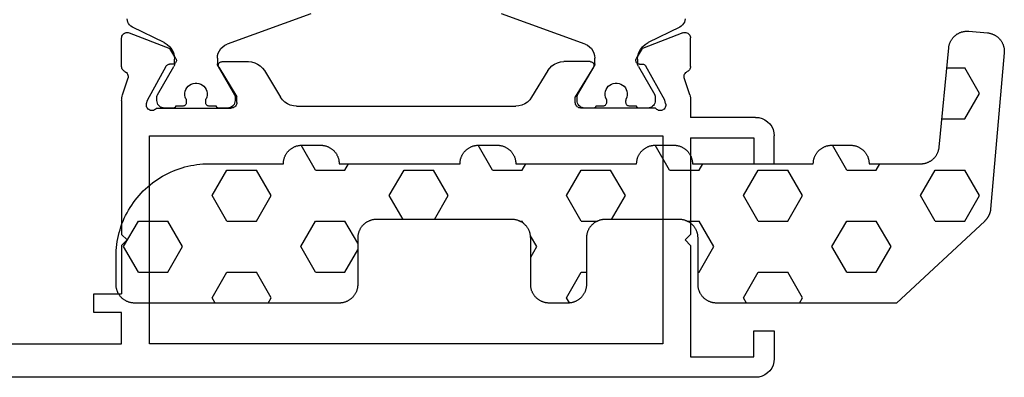
# Model space of a CAD drawing. Units: millimetres. Extents: x -12 to 5337, y -4497 to -50.
# Drawn here: x 3959 to 4012, y -4393 to -4374 of the extents above; entities that cross this region are included whole.
import ezdxf

# ---------------------------------------------------------------- set-up
doc = ezdxf.new("R2010")
doc.units = ezdxf.units.MM
doc.layers.add('CrossSectionsGums', color=1, linetype='Continuous')
doc.layers.add('CrossSectionsProfils', color=7, linetype='Continuous')

# ---------------------------------------------------------------- blocks, each defined once
blk = doc.blocks.new('18_11065_X', base_point=(2915.584, 1160.294))
at = {"layer": 'CrossSectionsProfils', "color": 1}
for p, q in [((2925.76, 1178.235), (2930.255, 1179.871)), ((2940.513, 1179.871), (2945.007, 1178.235)), ((2920.384, 1179.605), (2920.392, 1179.513)), ((2920.392, 1179.513), (2920.418, 1179.424)), ((2920.418, 1179.424), (2920.459, 1179.341)), ((2920.459, 1179.341), (2920.516, 1179.267)), ((2950.252, 1179.267), (2950.308, 1179.341)), ((2950.308, 1179.341), (2950.35, 1179.424)), ((2950.35, 1179.424), (2950.375, 1179.513)), ((2950.375, 1179.513), (2950.384, 1179.605)), ((2920.516, 1179.267), (2920.584, 1179.205)), ((2920.584, 1179.205), (2920.664, 1179.156)), ((2920.664, 1179.156), (2922.374, 1178.318)), ((2948.394, 1178.318), (2950.104, 1179.156)), ((2950.104, 1179.156), (2950.183, 1179.205)), ((2950.183, 1179.205), (2950.252, 1179.267)), ((2922.532, 1178.221), (2922.374, 1178.318)), ((2925.76, 1178.235), (2925.634, 1178.176)), ((2945.134, 1178.176), (2945.007, 1178.235)), ((2948.394, 1178.318), (2948.235, 1178.221)), ((2922.67, 1178.097), (2922.532, 1178.221)), ((2922.782, 1177.949), (2922.67, 1178.097)), ((2922.865, 1177.783), (2922.782, 1177.949)), ((2922.916, 1177.605), (2922.865, 1177.783)), ((2925.282, 1177.757), (2925.246, 1177.622)), ((2925.341, 1177.883), (2925.282, 1177.757)), ((2925.421, 1177.998), (2925.341, 1177.883)), ((2925.519, 1178.096), (2925.421, 1177.998)), ((2925.634, 1178.176), (2925.519, 1178.096)), ((2945.248, 1178.096), (2945.134, 1178.176)), ((2945.347, 1177.998), (2945.248, 1178.096)), ((2945.426, 1177.883), (2945.347, 1177.998)), ((2945.485, 1177.757), (2945.426, 1177.883)), ((2945.522, 1177.622), (2945.485, 1177.757)), ((2947.902, 1177.783), (2947.851, 1177.605)), ((2947.985, 1177.949), (2947.902, 1177.783)), ((2948.097, 1178.097), (2947.985, 1177.949)), ((2948.235, 1178.221), (2948.097, 1178.097)), ((2922.934, 1177.42), (2922.916, 1177.605)), ((2922.931, 1177.14), (2922.934, 1177.179)), ((2922.934, 1177.42), (2922.934, 1177.179)), ((2925.246, 1177.622), (2925.234, 1177.483)), ((2925.234, 1177.179), (2925.234, 1177.483)), ((2925.234, 1177.179), (2925.236, 1177.14)), ((2945.534, 1177.483), (2945.522, 1177.622)), ((2945.531, 1177.14), (2945.534, 1177.179)), ((2945.534, 1177.483), (2945.534, 1177.179)), ((2947.851, 1177.605), (2947.834, 1177.42)), ((2947.834, 1177.179), (2947.834, 1177.42)), ((2947.834, 1177.179), (2947.836, 1177.14)), ((2922.893, 1177.029), (2922.01, 1175.5)), ((2922.893, 1177.029), (2922.911, 1177.065)), ((2922.911, 1177.065), (2922.923, 1177.102)), ((2922.923, 1177.102), (2922.931, 1177.14)), ((2925.236, 1177.14), (2925.244, 1177.102)), ((2925.244, 1177.102), (2925.257, 1177.065)), ((2925.257, 1177.065), (2925.274, 1177.029)), ((2926.157, 1175.5), (2925.274, 1177.029)), ((2945.493, 1177.029), (2944.61, 1175.5)), ((2945.493, 1177.029), (2945.511, 1177.065)), ((2945.511, 1177.065), (2945.523, 1177.102)), ((2945.523, 1177.102), (2945.531, 1177.14)), ((2947.836, 1177.14), (2947.844, 1177.102)), ((2947.844, 1177.102), (2947.857, 1177.065)), ((2947.857, 1177.065), (2947.874, 1177.029)), ((2948.757, 1175.5), (2947.874, 1177.029)), ((2923.928, 1176.123), (2923.83, 1176.087)), ((2924.031, 1176.141), (2923.928, 1176.123)), ((2924.136, 1176.141), (2924.031, 1176.141)), ((2924.239, 1176.123), (2924.136, 1176.141)), ((2924.337, 1176.087), (2924.239, 1176.123)), ((2946.528, 1176.123), (2946.43, 1176.087)), ((2946.631, 1176.141), (2946.528, 1176.123)), ((2946.736, 1176.141), (2946.631, 1176.141)), ((2946.839, 1176.123), (2946.736, 1176.141)), ((2946.937, 1176.087), (2946.839, 1176.123)), ((2923.504, 1175.699), (2923.486, 1175.596)), ((2923.486, 1175.596), (2923.486, 1175.491)), ((2923.54, 1175.797), (2923.504, 1175.699)), ((2923.592, 1175.888), (2923.54, 1175.797)), ((2923.659, 1175.968), (2923.592, 1175.888)), ((2923.74, 1176.035), (2923.659, 1175.968)), ((2923.83, 1176.087), (2923.74, 1176.035)), ((2924.428, 1176.035), (2924.337, 1176.087)), ((2924.508, 1175.968), (2924.428, 1176.035)), ((2924.575, 1175.888), (2924.508, 1175.968)), ((2924.627, 1175.797), (2924.575, 1175.888)), ((2924.663, 1175.699), (2924.627, 1175.797)), ((2924.681, 1175.596), (2924.663, 1175.699)), ((2924.681, 1175.491), (2924.681, 1175.596)), ((2946.104, 1175.699), (2946.086, 1175.596)), ((2946.086, 1175.596), (2946.086, 1175.491)), ((2946.14, 1175.797), (2946.104, 1175.699)), ((2946.192, 1175.888), (2946.14, 1175.797)), ((2946.259, 1175.968), (2946.192, 1175.888)), ((2946.34, 1176.035), (2946.259, 1175.968)), ((2946.43, 1176.087), (2946.34, 1176.035)), ((2947.028, 1176.035), (2946.937, 1176.087)), ((2947.108, 1175.968), (2947.028, 1176.035)), ((2947.175, 1175.888), (2947.108, 1175.968)), ((2947.227, 1175.797), (2947.175, 1175.888)), ((2947.263, 1175.699), (2947.227, 1175.797)), ((2947.281, 1175.596), (2947.263, 1175.699)), ((2947.281, 1175.491), (2947.281, 1175.596)), ((2921.985, 1175.426), (2921.984, 1175.4)), ((2921.984, 1175.4), (2921.984, 1175.194)), ((2921.984, 1175.194), (2921.99, 1175.124)), ((2921.99, 1175.452), (2921.985, 1175.426)), ((2921.999, 1175.477), (2921.99, 1175.452)), ((2921.99, 1175.124), (2922.008, 1175.057)), ((2922.01, 1175.5), (2921.999, 1175.477)), ((2922.008, 1175.057), (2922.037, 1174.994)), ((2923.486, 1175.491), (2923.504, 1175.388)), ((2923.504, 1175.388), (2923.54, 1175.29)), ((2923.548, 1175.27), (2923.54, 1175.29)), ((2923.547, 1175.025), (2923.556, 1175.059)), ((2923.554, 1175.249), (2923.548, 1175.27)), ((2923.557, 1175.227), (2923.554, 1175.249)), ((2923.556, 1175.059), (2923.559, 1175.094)), ((2923.559, 1175.205), (2923.557, 1175.227)), ((2923.559, 1175.094), (2923.559, 1175.205)), ((2924.61, 1175.227), (2924.609, 1175.205)), ((2924.609, 1175.205), (2924.609, 1175.094)), ((2924.609, 1175.094), (2924.612, 1175.059)), ((2924.613, 1175.249), (2924.61, 1175.227)), ((2924.612, 1175.059), (2924.621, 1175.025)), ((2924.619, 1175.27), (2924.613, 1175.249)), ((2924.627, 1175.29), (2924.619, 1175.27)), ((2924.627, 1175.29), (2924.663, 1175.388)), ((2924.663, 1175.388), (2924.681, 1175.491)), ((2926.13, 1174.994), (2926.16, 1175.057)), ((2926.168, 1175.477), (2926.157, 1175.5)), ((2926.16, 1175.057), (2926.178, 1175.124)), ((2926.177, 1175.452), (2926.168, 1175.477)), ((2926.182, 1175.426), (2926.177, 1175.452)), ((2926.178, 1175.124), (2926.184, 1175.194)), ((2926.184, 1175.4), (2926.182, 1175.426)), ((2926.184, 1175.194), (2926.184, 1175.4)), ((2944.585, 1175.426), (2944.584, 1175.4)), ((2944.584, 1175.4), (2944.584, 1175.194)), ((2944.584, 1175.194), (2944.59, 1175.124)), ((2944.59, 1175.452), (2944.585, 1175.426)), ((2944.599, 1175.477), (2944.59, 1175.452)), ((2944.59, 1175.124), (2944.608, 1175.057)), ((2944.61, 1175.5), (2944.599, 1175.477)), ((2944.608, 1175.057), (2944.637, 1174.994)), ((2946.086, 1175.491), (2946.104, 1175.388)), ((2946.104, 1175.388), (2946.14, 1175.29)), ((2946.148, 1175.27), (2946.14, 1175.29)), ((2946.147, 1175.025), (2946.156, 1175.059)), ((2946.154, 1175.249), (2946.148, 1175.27)), ((2946.157, 1175.227), (2946.154, 1175.249)), ((2946.156, 1175.059), (2946.159, 1175.094)), ((2946.159, 1175.205), (2946.157, 1175.227)), ((2946.159, 1175.094), (2946.159, 1175.205)), ((2947.21, 1175.227), (2947.209, 1175.205)), ((2947.209, 1175.205), (2947.209, 1175.094)), ((2947.209, 1175.094), (2947.212, 1175.059)), ((2947.213, 1175.249), (2947.21, 1175.227)), ((2947.212, 1175.059), (2947.221, 1175.025)), ((2947.219, 1175.27), (2947.213, 1175.249)), ((2947.227, 1175.29), (2947.219, 1175.27)), ((2947.227, 1175.29), (2947.263, 1175.388)), ((2947.263, 1175.388), (2947.281, 1175.491)), ((2948.73, 1174.994), (2948.76, 1175.057)), ((2948.768, 1175.477), (2948.757, 1175.5)), ((2948.76, 1175.057), (2948.778, 1175.124)), ((2948.777, 1175.452), (2948.768, 1175.477)), ((2948.782, 1175.426), (2948.777, 1175.452)), ((2948.778, 1175.124), (2948.784, 1175.194)), ((2948.784, 1175.4), (2948.782, 1175.426)), ((2948.784, 1175.194), (2948.784, 1175.4)), ((2922.037, 1174.994), (2922.077, 1174.937)), ((2922.077, 1174.937), (2922.127, 1174.887)), ((2922.127, 1174.887), (2922.184, 1174.847)), ((2922.184, 1174.847), (2922.247, 1174.818)), ((2922.247, 1174.818), (2922.314, 1174.8)), ((2922.314, 1174.8), (2922.384, 1174.794)), ((2922.384, 1174.794), (2922.884, 1174.794)), ((2922.884, 1174.794), (2922.901, 1174.795)), ((2922.901, 1174.795), (2922.918, 1174.8)), ((2922.918, 1174.8), (2922.934, 1174.807)), ((2922.934, 1174.807), (2922.948, 1174.817)), ((2922.948, 1174.817), (2922.96, 1174.829)), ((2922.96, 1174.829), (2922.97, 1174.844)), ((2922.97, 1174.844), (2922.978, 1174.859)), ((2922.978, 1174.859), (2922.982, 1174.876)), ((2922.982, 1174.876), (2922.984, 1174.894)), ((2922.984, 1174.894), (2923.359, 1174.894)), ((2923.359, 1174.894), (2923.393, 1174.897)), ((2923.393, 1174.897), (2923.427, 1174.906)), ((2923.427, 1174.906), (2923.459, 1174.92)), ((2923.459, 1174.92), (2923.487, 1174.94)), ((2923.487, 1174.94), (2923.512, 1174.965)), ((2923.512, 1174.965), (2923.532, 1174.994)), ((2923.532, 1174.994), (2923.547, 1175.025)), ((2924.621, 1175.025), (2924.635, 1174.994)), ((2924.635, 1174.994), (2924.655, 1174.965)), ((2924.655, 1174.965), (2924.68, 1174.94)), ((2924.68, 1174.94), (2924.709, 1174.92)), ((2924.709, 1174.92), (2924.74, 1174.906)), ((2924.74, 1174.906), (2924.774, 1174.897)), ((2924.774, 1174.897), (2924.809, 1174.894)), ((2924.809, 1174.894), (2925.184, 1174.894)), ((2925.184, 1174.894), (2925.185, 1174.876)), ((2925.185, 1174.876), (2925.19, 1174.859)), ((2925.19, 1174.859), (2925.197, 1174.844)), ((2925.197, 1174.844), (2925.207, 1174.829)), ((2925.207, 1174.829), (2925.219, 1174.817)), ((2925.219, 1174.817), (2925.234, 1174.807)), ((2925.234, 1174.807), (2925.249, 1174.8)), ((2925.249, 1174.8), (2925.266, 1174.795)), ((2925.266, 1174.795), (2925.284, 1174.794)), ((2925.284, 1174.794), (2925.784, 1174.794)), ((2925.784, 1174.794), (2925.853, 1174.8)), ((2925.853, 1174.8), (2925.92, 1174.818)), ((2925.92, 1174.818), (2925.984, 1174.847)), ((2925.984, 1174.847), (2926.041, 1174.887)), ((2926.041, 1174.887), (2926.09, 1174.937)), ((2926.09, 1174.937), (2926.13, 1174.994)), ((2944.637, 1174.994), (2944.677, 1174.937)), ((2944.677, 1174.937), (2944.727, 1174.887)), ((2944.727, 1174.887), (2944.784, 1174.847)), ((2944.784, 1174.847), (2944.847, 1174.818)), ((2944.847, 1174.818), (2944.914, 1174.8)), ((2944.914, 1174.8), (2944.984, 1174.794)), ((2944.984, 1174.794), (2945.484, 1174.794)), ((2945.484, 1174.794), (2945.501, 1174.795)), ((2945.501, 1174.795), (2945.518, 1174.8)), ((2945.518, 1174.8), (2945.534, 1174.807)), ((2945.534, 1174.807), (2945.548, 1174.817)), ((2945.548, 1174.817), (2945.56, 1174.829)), ((2945.56, 1174.829), (2945.57, 1174.844)), ((2945.57, 1174.844), (2945.578, 1174.859)), ((2945.578, 1174.859), (2945.582, 1174.876)), ((2945.582, 1174.876), (2945.584, 1174.894)), ((2945.584, 1174.894), (2945.959, 1174.894)), ((2945.959, 1174.894), (2945.993, 1174.897)), ((2945.993, 1174.897), (2946.027, 1174.906)), ((2946.027, 1174.906), (2946.059, 1174.92)), ((2946.059, 1174.92), (2946.087, 1174.94)), ((2946.087, 1174.94), (2946.112, 1174.965)), ((2946.112, 1174.965), (2946.132, 1174.994)), ((2946.132, 1174.994), (2946.147, 1175.025)), ((2947.221, 1175.025), (2947.235, 1174.994)), ((2947.235, 1174.994), (2947.255, 1174.965)), ((2947.255, 1174.965), (2947.28, 1174.94)), ((2947.28, 1174.94), (2947.309, 1174.92)), ((2947.309, 1174.92), (2947.34, 1174.906)), ((2947.34, 1174.906), (2947.374, 1174.897)), ((2947.374, 1174.897), (2947.409, 1174.894)), ((2947.409, 1174.894), (2947.784, 1174.894)), ((2947.784, 1174.894), (2947.785, 1174.876)), ((2947.785, 1174.876), (2947.79, 1174.859)), ((2947.79, 1174.859), (2947.797, 1174.844)), ((2947.797, 1174.844), (2947.807, 1174.829)), ((2947.807, 1174.829), (2947.819, 1174.817)), ((2947.819, 1174.817), (2947.834, 1174.807)), ((2947.834, 1174.807), (2947.849, 1174.8)), ((2947.849, 1174.8), (2947.866, 1174.795)), ((2947.866, 1174.795), (2947.884, 1174.794)), ((2947.884, 1174.794), (2948.384, 1174.794)), ((2948.384, 1174.794), (2948.453, 1174.8)), ((2948.453, 1174.8), (2948.52, 1174.818)), ((2948.52, 1174.818), (2948.584, 1174.847)), ((2948.584, 1174.847), (2948.641, 1174.887)), ((2948.641, 1174.887), (2948.69, 1174.937)), ((2948.69, 1174.937), (2948.73, 1174.994))]:
    blk.add_line(p, q, dxfattribs=at)
at = {"layer": 'CrossSectionsProfils'}
for p, q in [((2920.155, 1178.762), (2920.125, 1178.719)), ((2920.193, 1178.799), (2920.155, 1178.762)), ((2920.237, 1178.829), (2920.193, 1178.799)), ((2920.285, 1178.851), (2920.237, 1178.829)), ((2920.336, 1178.864), (2920.285, 1178.851)), ((2920.389, 1178.868), (2920.336, 1178.864)), ((2920.441, 1178.862), (2920.389, 1178.868)), ((2920.492, 1178.847), (2920.441, 1178.862)), ((2920.492, 1178.847), (2922.679, 1177.999)), ((2950.275, 1178.847), (2948.088, 1177.999)), ((2950.326, 1178.862), (2950.275, 1178.847)), ((2950.378, 1178.868), (2950.326, 1178.862)), ((2950.431, 1178.864), (2950.378, 1178.868)), ((2950.482, 1178.851), (2950.431, 1178.864)), ((2950.531, 1178.829), (2950.482, 1178.851)), ((2950.574, 1178.799), (2950.531, 1178.829)), ((2950.612, 1178.762), (2950.574, 1178.799)), ((2950.643, 1178.719), (2950.612, 1178.762)), ((2920.088, 1178.62), (2920.084, 1178.568)), ((2920.084, 1177.032), (2920.084, 1178.568)), ((2920.102, 1178.671), (2920.088, 1178.62)), ((2920.125, 1178.719), (2920.102, 1178.671)), ((2950.665, 1178.671), (2950.643, 1178.719)), ((2950.679, 1178.62), (2950.665, 1178.671)), ((2950.684, 1178.568), (2950.679, 1178.62)), ((2950.684, 1177.032), (2950.684, 1178.568)), ((2923, 1177.464), (2922.679, 1177.999)), ((2947.767, 1177.464), (2948.088, 1177.999)), ((2922.867, 1177.165), (2922.901, 1177.175)), ((2922.901, 1177.175), (2922.932, 1177.19)), ((2922.932, 1177.19), (2922.96, 1177.21)), ((2922.96, 1177.21), (2922.985, 1177.236)), ((2922.985, 1177.236), (2923.004, 1177.264)), ((2923.016, 1177.433), (2923, 1177.464)), ((2923.004, 1177.264), (2923.018, 1177.296)), ((2923.025, 1177.4), (2923.016, 1177.433)), ((2923.018, 1177.296), (2923.027, 1177.33)), ((2923.029, 1177.365), (2923.025, 1177.4)), ((2923.027, 1177.33), (2923.029, 1177.365)), ((2925.309, 1177.192), (2925.295, 1177.16)), ((2925.329, 1177.221), (2925.309, 1177.192)), ((2925.354, 1177.246), (2925.329, 1177.221)), ((2925.383, 1177.266), (2925.354, 1177.246)), ((2925.415, 1177.281), (2925.383, 1177.266)), ((2925.449, 1177.291), (2925.415, 1177.281)), ((2925.484, 1177.294), (2925.449, 1177.291)), ((2925.484, 1177.294), (2926.907, 1177.294)), ((2927.077, 1177.279), (2926.907, 1177.294)), ((2927.242, 1177.236), (2927.077, 1177.279)), ((2927.397, 1177.165), (2927.242, 1177.236)), ((2943.526, 1177.236), (2943.371, 1177.165)), ((2943.691, 1177.279), (2943.526, 1177.236)), ((2943.861, 1177.294), (2943.691, 1177.279)), ((2945.284, 1177.294), (2943.861, 1177.294)), ((2945.319, 1177.291), (2945.284, 1177.294)), ((2945.353, 1177.281), (2945.319, 1177.291)), ((2945.385, 1177.266), (2945.353, 1177.281)), ((2945.413, 1177.246), (2945.385, 1177.266)), ((2945.438, 1177.221), (2945.413, 1177.246)), ((2945.458, 1177.192), (2945.438, 1177.221)), ((2945.473, 1177.16), (2945.458, 1177.192)), ((2947.742, 1177.4), (2947.738, 1177.365)), ((2947.738, 1177.365), (2947.741, 1177.33)), ((2947.741, 1177.33), (2947.749, 1177.296)), ((2947.752, 1177.433), (2947.742, 1177.4)), ((2947.749, 1177.296), (2947.763, 1177.264)), ((2947.767, 1177.464), (2947.752, 1177.433)), ((2947.763, 1177.264), (2947.783, 1177.236)), ((2947.783, 1177.236), (2947.807, 1177.21)), ((2947.807, 1177.21), (2947.835, 1177.19)), ((2947.835, 1177.19), (2947.867, 1177.175)), ((2947.867, 1177.175), (2947.9, 1177.165)), ((2920.084, 1177.032), (2920.088, 1176.983)), ((2920.088, 1176.983), (2920.1, 1176.936)), ((2920.1, 1176.936), (2920.119, 1176.891)), ((2920.119, 1176.891), (2920.146, 1176.849)), ((2920.146, 1176.849), (2920.179, 1176.813)), ((2920.179, 1176.813), (2920.218, 1176.783)), ((2920.218, 1176.783), (2920.261, 1176.759)), ((2920.306, 1176.733), (2920.261, 1176.759)), ((2920.347, 1176.7), (2920.306, 1176.733)), ((2920.381, 1176.661), (2920.347, 1176.7)), ((2920.408, 1176.616), (2920.381, 1176.661)), ((2921.473, 1175.225), (2922.486, 1177.055)), ((2922.506, 1177.084), (2922.486, 1177.055)), ((2922.53, 1177.109), (2922.506, 1177.084)), ((2922.558, 1177.13), (2922.53, 1177.109)), ((2922.589, 1177.145), (2922.558, 1177.13)), ((2922.623, 1177.155), (2922.589, 1177.145)), ((2922.658, 1177.158), (2922.623, 1177.155)), ((2922.833, 1177.161), (2922.658, 1177.158)), ((2922.833, 1177.161), (2922.867, 1177.165)), ((2925.286, 1177.125), (2925.284, 1177.09)), ((2925.284, 1177.09), (2925.287, 1177.055)), ((2925.295, 1177.16), (2925.286, 1177.125)), ((2925.287, 1177.055), (2925.297, 1177.021)), ((2925.297, 1177.021), (2925.313, 1176.99)), ((2925.313, 1176.99), (2926.284, 1175.394)), ((2927.538, 1177.069), (2927.397, 1177.165)), ((2927.66, 1176.951), (2927.538, 1177.069)), ((2927.761, 1176.813), (2927.66, 1176.951)), ((2927.761, 1176.813), (2928.637, 1175.374)), ((2943.006, 1176.813), (2942.131, 1175.374)), ((2943.107, 1176.951), (2943.006, 1176.813)), ((2943.23, 1177.069), (2943.107, 1176.951)), ((2943.371, 1177.165), (2943.23, 1177.069)), ((2945.455, 1176.99), (2944.484, 1175.394)), ((2945.455, 1176.99), (2945.47, 1177.021)), ((2945.47, 1177.021), (2945.48, 1177.055)), ((2945.481, 1177.125), (2945.473, 1177.16)), ((2945.48, 1177.055), (2945.484, 1177.09)), ((2945.484, 1177.09), (2945.481, 1177.125)), ((2947.9, 1177.165), (2947.935, 1177.161)), ((2947.935, 1177.161), (2948.11, 1177.158)), ((2948.144, 1177.155), (2948.11, 1177.158)), ((2948.178, 1177.145), (2948.144, 1177.155)), ((2948.209, 1177.13), (2948.178, 1177.145)), ((2948.237, 1177.109), (2948.209, 1177.13)), ((2948.262, 1177.084), (2948.237, 1177.109)), ((2948.281, 1177.055), (2948.262, 1177.084)), ((2949.294, 1175.225), (2948.281, 1177.055)), ((2950.386, 1176.661), (2950.36, 1176.616)), ((2950.421, 1176.7), (2950.386, 1176.661)), ((2950.461, 1176.733), (2950.421, 1176.7)), ((2950.507, 1176.759), (2950.461, 1176.733)), ((2950.507, 1176.759), (2950.55, 1176.783)), ((2950.55, 1176.783), (2950.588, 1176.813)), ((2950.588, 1176.813), (2950.621, 1176.849)), ((2950.621, 1176.849), (2950.648, 1176.891)), ((2950.648, 1176.891), (2950.668, 1176.936)), ((2950.668, 1176.936), (2950.68, 1176.983)), ((2950.68, 1176.983), (2950.684, 1177.032)), ((2920.133, 1175.504), (2920.429, 1176.413)), ((2920.426, 1176.568), (2920.408, 1176.616)), ((2920.436, 1176.516), (2920.426, 1176.568)), ((2920.429, 1176.413), (2920.437, 1176.464)), ((2920.437, 1176.464), (2920.436, 1176.516)), ((2950.331, 1176.516), (2950.33, 1176.464)), ((2950.33, 1176.464), (2950.338, 1176.413)), ((2950.341, 1176.568), (2950.331, 1176.516)), ((2950.634, 1175.504), (2950.338, 1176.413)), ((2950.36, 1176.616), (2950.341, 1176.568)), ((2920.087, 1175.273), (2920.084, 1175.194)), ((2920.084, 1175.194), (2920.084, 1174.294)), ((2920.096, 1175.351), (2920.087, 1175.273)), ((2920.111, 1175.428), (2920.096, 1175.351)), ((2920.133, 1175.504), (2920.111, 1175.428)), ((2921.425, 1175.031), (2921.473, 1175.225)), ((2926.279, 1175.042), (2926.284, 1175.094)), ((2926.284, 1175.094), (2926.284, 1175.394)), ((2928.637, 1175.374), (2928.737, 1175.236)), ((2928.737, 1175.236), (2928.86, 1175.118)), ((2928.86, 1175.118), (2929.001, 1175.022)), ((2941.766, 1175.022), (2941.907, 1175.118)), ((2941.907, 1175.118), (2942.03, 1175.236)), ((2942.03, 1175.236), (2942.131, 1175.374)), ((2944.484, 1175.094), (2944.484, 1175.394)), ((2944.484, 1175.094), (2944.488, 1175.042)), ((2949.342, 1175.031), (2949.294, 1175.225)), ((2950.656, 1175.428), (2950.634, 1175.504)), ((2950.671, 1175.351), (2950.656, 1175.428)), ((2950.681, 1175.273), (2950.671, 1175.351)), ((2950.684, 1175.194), (2950.681, 1175.273)), ((2950.684, 1175.194), (2950.684, 1167.994)), ((2921.425, 1175.031), (2921.417, 1174.98)), ((2921.417, 1174.98), (2921.418, 1174.927)), ((2921.418, 1174.927), (2921.428, 1174.876)), ((2921.428, 1174.876), (2921.447, 1174.827)), ((2921.447, 1174.827), (2921.474, 1174.782)), ((2921.474, 1174.782), (2921.509, 1174.742)), ((2921.509, 1174.742), (2921.55, 1174.709)), ((2921.55, 1174.709), (2921.596, 1174.684)), ((2921.596, 1174.684), (2921.645, 1174.667)), ((2921.645, 1174.667), (2921.697, 1174.66)), ((2921.697, 1174.66), (2921.75, 1174.661)), ((2921.75, 1174.661), (2921.801, 1174.671)), ((2921.801, 1174.671), (2921.85, 1174.69)), ((2921.85, 1174.69), (2921.895, 1174.718)), ((2921.895, 1174.718), (2921.934, 1174.753)), ((2921.934, 1174.753), (2921.967, 1174.794)), ((2921.967, 1174.794), (2925.984, 1174.794)), ((2925.984, 1174.794), (2926.036, 1174.798)), ((2926.036, 1174.798), (2926.086, 1174.812)), ((2926.086, 1174.812), (2926.134, 1174.834)), ((2926.134, 1174.834), (2926.177, 1174.864)), ((2926.177, 1174.864), (2926.213, 1174.901)), ((2926.213, 1174.901), (2926.243, 1174.944)), ((2926.243, 1174.944), (2926.266, 1174.991)), ((2926.266, 1174.991), (2926.279, 1175.042)), ((2929.001, 1175.022), (2929.156, 1174.951)), ((2929.156, 1174.951), (2929.321, 1174.908)), ((2929.321, 1174.908), (2929.491, 1174.894)), ((2941.276, 1174.894), (2929.491, 1174.894)), ((2941.276, 1174.894), (2941.446, 1174.908)), ((2941.446, 1174.908), (2941.611, 1174.951)), ((2941.611, 1174.951), (2941.766, 1175.022)), ((2944.488, 1175.042), (2944.502, 1174.991)), ((2944.502, 1174.991), (2944.524, 1174.944)), ((2944.524, 1174.944), (2944.554, 1174.901)), ((2944.554, 1174.901), (2944.591, 1174.864)), ((2944.591, 1174.864), (2944.634, 1174.834)), ((2944.634, 1174.834), (2944.681, 1174.812)), ((2944.681, 1174.812), (2944.732, 1174.798)), ((2944.732, 1174.798), (2944.784, 1174.794)), ((2948.801, 1174.794), (2944.784, 1174.794)), ((2948.801, 1174.794), (2948.833, 1174.753)), ((2948.833, 1174.753), (2948.873, 1174.718)), ((2948.873, 1174.718), (2948.917, 1174.69)), ((2948.917, 1174.69), (2948.966, 1174.671)), ((2948.966, 1174.671), (2949.018, 1174.661)), ((2949.018, 1174.661), (2949.07, 1174.66)), ((2949.07, 1174.66), (2949.122, 1174.667)), ((2949.122, 1174.667), (2949.172, 1174.684)), ((2949.172, 1174.684), (2949.218, 1174.709)), ((2949.218, 1174.709), (2949.259, 1174.742)), ((2949.259, 1174.742), (2949.293, 1174.782)), ((2949.293, 1174.782), (2949.32, 1174.827)), ((2949.32, 1174.827), (2949.339, 1174.876)), ((2949.339, 1174.876), (2949.349, 1174.927)), ((2949.35, 1174.98), (2949.342, 1175.031)), ((2949.349, 1174.927), (2949.35, 1174.98)), ((2915.941, 1174.06), (2915.818, 1173.936)), ((2916.084, 1174.16), (2915.941, 1174.06)), ((2916.242, 1174.233), (2916.084, 1174.16)), ((2916.41, 1174.278), (2916.242, 1174.233)), ((2916.584, 1174.294), (2916.41, 1174.278)), ((2916.584, 1174.294), (2920.084, 1174.294)), ((2915.599, 1173.467), (2915.584, 1173.294)), ((2915.644, 1173.636), (2915.599, 1173.467)), ((2915.718, 1173.794), (2915.644, 1173.636)), ((2915.818, 1173.936), (2915.718, 1173.794)), ((2915.584, 1171.794), (2915.584, 1173.294)), ((2916.684, 1173.194), (2916.684, 1171.794)), ((2920.084, 1173.194), (2916.684, 1173.194)), ((2920.084, 1173.194), (2920.084, 1167.994)), ((2921.584, 1173.294), (2921.584, 1162.094)), ((2949.184, 1173.294), (2921.584, 1173.294)), ((2949.184, 1162.094), (2949.184, 1173.294)), ((2916.684, 1171.794), (2915.584, 1171.794)), ((2920.384, 1167.694), (2920.084, 1167.994)), ((2920.384, 1167.694), (2920.084, 1167.394)), ((2950.384, 1167.694), (2950.684, 1167.994)), ((2950.384, 1167.694), (2950.684, 1167.394)), ((2920.084, 1167.394), (2920.084, 1161.394)), ((2950.684, 1167.394), (2950.684, 1164.794)), ((2952.184, 1164.794), (2950.684, 1164.794)), ((2952.184, 1163.794), (2952.184, 1164.794)), ((2950.684, 1163.794), (2952.184, 1163.794)), ((2950.684, 1162.094), (2950.684, 1163.794)), ((2915.584, 1162.794), (2915.584, 1161.294)), ((2916.684, 1162.794), (2915.584, 1162.794)), ((2916.684, 1161.394), (2916.684, 1162.794)), ((2921.584, 1162.094), (2949.184, 1162.094)), ((2970.184, 1162.094), (2950.684, 1162.094)), ((2915.584, 1161.294), (2915.599, 1161.12)), ((2920.084, 1161.394), (2916.684, 1161.394)), ((2915.599, 1161.12), (2915.644, 1160.952)), ((2915.644, 1160.952), (2915.718, 1160.794)), ((2915.718, 1160.794), (2915.818, 1160.651)), ((2915.818, 1160.651), (2915.941, 1160.528)), ((2915.941, 1160.528), (2916.084, 1160.428)), ((2916.084, 1160.428), (2916.242, 1160.354)), ((2916.242, 1160.354), (2916.41, 1160.309)), ((2916.41, 1160.309), (2916.584, 1160.294)), ((2916.584, 1160.294), (2979.184, 1160.294))]:
    blk.add_line(p, q, dxfattribs=at)
blk = doc.blocks.new('240_1808_0', base_point=(4.535, -8.326))
at = {"layer": 'CrossSectionsGums', "color": 252, "true_color": 0x848484}
for p, q in [((5.499, -9.525), (6.874, -8.731)), ((6.874, -8.731), (8.249, -9.525)), ((5.499, -9.525), (5.499, -11.113)), ((8.249, -9.525), (8.249, -11.113)), ((5.499, -11.113), (6.874, -11.906)), ((6.874, -11.906), (8.249, -11.113)), ((3.835, -13.661), (4.124, -13.494)), ((4.124, -13.494), (5.499, -14.288)), ((8.249, -14.288), (9.624, -13.494)), ((9.624, -13.494), (10.999, -14.288)), ((5.499, -14.288), (5.499, -15.875)), ((8.249, -14.288), (8.249, -15.875)), ((10.999, -14.288), (10.999, -15.875)), ((4.124, -16.669), (5.499, -15.875)), ((8.249, -15.875), (9.624, -16.669)), ((9.624, -16.669), (10.999, -15.875)), ((3.835, -16.502), (4.124, -16.669)), ((5.499, -19.05), (6.874, -18.256)), ((6.874, -18.256), (8.249, -19.05)), ((10.999, -19.05), (12.334, -18.279)), ((5.499, -19.05), (5.499, -20.638)), ((8.249, -19.05), (8.249, -20.638)), ((10.999, -19.05), (10.999, -20.638)), ((5.499, -20.638), (6.692, -21.326)), ((7.057, -21.326), (8.249, -20.638)), ((10.999, -20.638), (11.335, -20.832)), ((8.335, -23.763), (9.624, -23.019)), ((9.624, -23.019), (10.999, -23.813)), ((10.999, -23.813), (10.999, -25.4)), ((9.624, -26.194), (10.999, -25.4)), ((8.335, -25.45), (9.624, -26.194)), ((10.999, -28.575), (12.335, -27.804)), ((10.999, -28.575), (10.999, -30.163)), ((8.132, -30.23), (8.249, -30.163)), ((8.249, -30.032), (8.249, -30.163)), ((10.999, -30.163), (11.335, -30.357)), ((6.302, -30.626), (6.874, -30.956)), ((6.874, -30.956), (7.46, -30.618)), ((3.838, -32.709), (4.124, -32.544)), ((4.124, -32.544), (5.499, -33.338)), ((8.249, -33.338), (9.624, -32.544)), ((9.624, -32.544), (10.999, -33.338)), ((5.499, -33.338), (5.499, -33.626)), ((8.249, -33.338), (8.249, -34.22)), ((10.999, -33.338), (10.999, -34.925)), ((9.624, -35.719), (10.999, -34.925)), ((8.335, -34.975), (9.624, -35.719)), ((10.999, -38.1), (12.335, -37.328)), ((10.999, -38.1), (10.999, -39.688)), ((8.249, -39.032), (8.249, -39.688)), ((5.499, -39.626), (5.499, -39.688)), ((5.499, -39.688), (6.874, -40.481)), ((6.874, -40.481), (8.249, -39.688)), ((10.999, -39.688), (11.335, -39.882)), ((3.835, -42.236), (4.124, -42.069)), ((4.124, -42.069), (5.499, -42.863)), ((8.249, -42.863), (9.624, -42.069)), ((9.624, -42.069), (10.999, -42.863)), ((5.499, -42.863), (5.499, -44.45)), ((8.249, -42.863), (8.249, -44.45)), ((10.999, -42.863), (10.999, -44.45)), ((4.124, -45.244), (5.499, -44.45)), ((8.249, -44.45), (9.624, -45.244)), ((9.624, -45.244), (10.999, -44.45)), ((3.835, -45.077), (4.124, -45.244)), ((5.499, -47.625), (6.874, -46.831)), ((6.874, -46.831), (8.249, -47.625)), ((10.999, -47.625), (12.335, -46.853)), ((5.499, -47.625), (5.499, -49.213)), ((8.249, -47.625), (8.249, -49.213)), ((10.999, -47.625), (10.999, -49.213)), ((5.499, -49.213), (6.874, -50.006)), ((6.874, -50.006), (8.249, -49.213)), ((10.999, -49.213), (11.335, -49.407)), ((8.249, -52.388), (9.624, -51.594)), ((9.624, -51.594), (10.999, -52.388)), ((8.249, -52.388), (8.249, -53.975)), ((10.999, -52.388), (10.999, -53.975)), ((13.748, -52.741), (13.748, -53.975)), ((16.498, -53.004), (16.498, -53.975)), ((8.249, -53.975), (9.624, -54.769)), ((9.624, -54.769), (10.999, -53.975)), ((13.748, -53.975), (15.123, -54.769)), ((15.123, -54.769), (16.498, -53.975))]:
    blk.add_line(p, q, dxfattribs=at)
at = {"layer": 'CrossSectionsGums', "color": 252, "true_color": 0x848484, "flags": 128}
blk.add_lwpolyline([(11.335, -45.826), (11.368, -45.826), (11.4, -45.828), (11.433, -45.831), (11.465, -45.834), (11.498, -45.839), (11.53, -45.845), (11.562, -45.852), (11.594, -45.86), (11.625, -45.869), (11.656, -45.879), (11.687, -45.89), (11.718, -45.902), (11.748, -45.915), (11.777, -45.929), (11.806, -45.944), (11.835, -45.96), (11.863, -45.977), (11.89, -45.994), (11.917, -46.013), (11.944, -46.033), (11.969, -46.053), (11.994, -46.074), (12.018, -46.096), (12.042, -46.119), (12.065, -46.142), (12.087, -46.167), (12.108, -46.191), (12.128, -46.217), (12.148, -46.243), (12.166, -46.27), (12.184, -46.298), (12.201, -46.326), (12.217, -46.354), (12.232, -46.384), (12.246, -46.413), (12.259, -46.443), (12.271, -46.474), (12.282, -46.504), (12.292, -46.536), (12.301, -46.567), (12.309, -46.599), (12.316, -46.631), (12.322, -46.663), (12.326, -46.695), (12.33, -46.728), (12.333, -46.76), (12.334, -46.793), (12.335, -46.826), (12.335, -46.826), (12.335, -47.826), (12.334, -47.859), (12.333, -47.891), (12.33, -47.924), (12.326, -47.956), (12.322, -47.989), (12.316, -48.021), (12.309, -48.053), (12.301, -48.085), (12.292, -48.116), (12.282, -48.147), (12.271, -48.178), (12.259, -48.209), (12.246, -48.239), (12.232, -48.268), (12.217, -48.297), (12.201, -48.326), (12.184, -48.354), (12.166, -48.381), (12.148, -48.408), (12.128, -48.435), (12.108, -48.46), (12.087, -48.485), (12.065, -48.509), (12.042, -48.533), (12.018, -48.556), (11.994, -48.578), (11.969, -48.599), (11.944, -48.619), (11.917, -48.639), (11.89, -48.657), (11.863, -48.675), (11.835, -48.692), (11.806, -48.708), (11.777, -48.723), (11.748, -48.737), (11.718, -48.75), (11.687, -48.762), (11.656, -48.773), (11.625, -48.783), (11.594, -48.792), (11.562, -48.8), (11.53, -48.807), (11.498, -48.813), (11.465, -48.817), (11.433, -48.821), (11.4, -48.824), (11.368, -48.825), (11.335, -48.826), (11.335, -48.826), (11.335, -51.601), (11.335, -51.632), (11.337, -51.662), (11.339, -51.693), (11.342, -51.723), (11.347, -51.753), (11.352, -51.783), (11.358, -51.813), (11.365, -51.843), (11.373, -51.873), (11.381, -51.902), (11.391, -51.931), (11.401, -51.96), (11.413, -51.988), (11.425, -52.016), (11.438, -52.044), (11.452, -52.071), (11.467, -52.098), (11.482, -52.124), (11.499, -52.15), (11.516, -52.175), (11.534, -52.2), (11.553, -52.224), (11.572, -52.248), (11.592, -52.271), (11.613, -52.293), (11.634, -52.315), (11.657, -52.336), (11.679, -52.356), (11.703, -52.376), (11.727, -52.395), (11.751, -52.413), (11.776, -52.431), (11.802, -52.447), (11.828, -52.463), (11.855, -52.478), (11.882, -52.492), (11.909, -52.506), (11.937, -52.518), (11.965, -52.53), (11.994, -52.541), (12.023, -52.551), (12.052, -52.56), (12.081, -52.568), (12.111, -52.576), (12.141, -52.582), (12.171, -52.588), (12.201, -52.592), (12.231, -52.596), (12.231, -52.596), (17.579, -53.108), (17.611, -53.111), (17.643, -53.116), (17.675, -53.122), (17.707, -53.129), (17.738, -53.137), (17.769, -53.146), (17.8, -53.156), (17.83, -53.167), (17.861, -53.179), (17.89, -53.192), (17.919, -53.206), (17.948, -53.221), (17.977, -53.237), (18.004, -53.253), (18.031, -53.271), (18.058, -53.289), (18.084, -53.309), (18.109, -53.329), (18.134, -53.35), (18.158, -53.371), (18.182, -53.394), (18.204, -53.417), (18.226, -53.441), (18.247, -53.466), (18.267, -53.491), (18.286, -53.517), (18.305, -53.544), (18.323, -53.571), (18.339, -53.598), (18.355, -53.627), (18.37, -53.655), (18.384, -53.685), (18.397, -53.714), (18.409, -53.744), (18.42, -53.775), (18.431, -53.805), (18.44, -53.836), (18.448, -53.868), (18.455, -53.899), (18.461, -53.931), (18.466, -53.963), (18.47, -53.995), (18.473, -54.028), (18.475, -54.06), (18.476, -54.092), (18.475, -54.125), (18.474, -54.157), (18.472, -54.189), (18.472, -54.189), (18.385, -55.186), (18.381, -55.218), (18.377, -55.251), (18.371, -55.283), (18.365, -55.315), (18.357, -55.347), (18.349, -55.378), (18.339, -55.41), (18.328, -55.44), (18.316, -55.471), (18.304, -55.501), (18.29, -55.531), (18.276, -55.56), (18.26, -55.589), (18.243, -55.617), (18.226, -55.645), (18.208, -55.672), (18.188, -55.698), (18.168, -55.724), (18.147, -55.75), (18.126, -55.774), (18.103, -55.798), (18.08, -55.821), (18.056, -55.843), (18.031, -55.864), (18.006, -55.885), (17.98, -55.905), (17.953, -55.924), (17.926, -55.942), (17.898, -55.959), (17.869, -55.975), (17.841, -55.99), (17.811, -56.005), (17.781, -56.018), (17.751, -56.03), (17.72, -56.042), (17.689, -56.052), (17.658, -56.061), (17.626, -56.07), (17.594, -56.077), (17.562, -56.083), (17.53, -56.088), (17.497, -56.092), (17.465, -56.095), (17.432, -56.097), (17.399, -56.098), (17.367, -56.098), (17.334, -56.097), (17.301, -56.095), (17.301, -56.095), (8.898, -55.359), (8.882, -55.358), (8.867, -55.356), (8.852, -55.354), (8.837, -55.352), (8.822, -55.35), (8.807, -55.347), (8.792, -55.344), (8.777, -55.341), (8.762, -55.338), (8.747, -55.334), (8.732, -55.331), (8.717, -55.327), (8.703, -55.323), (8.688, -55.318), (8.673, -55.313), (8.659, -55.309), (8.645, -55.304), (8.63, -55.298), (8.616, -55.293), (8.602, -55.287), (8.588, -55.281), (8.574, -55.275), (8.56, -55.268), (8.546, -55.262), (8.532, -55.255), (8.519, -55.248), (8.505, -55.241), (8.492, -55.233), (8.479, -55.226), (8.466, -55.218), (8.453, -55.21), (8.44, -55.202), (8.427, -55.193), (8.414, -55.185), (8.402, -55.176), (8.389, -55.167), (8.377, -55.158), (8.365, -55.148), (8.353, -55.139), (8.341, -55.129), (8.33, -55.119), (8.318, -55.109), (8.307, -55.099), (8.296, -55.088), (8.285, -55.077), (8.274, -55.067), (8.263, -55.056), (8.253, -55.045), (8.253, -55.045), (3.835, -50.3), (3.835, -40.626), (3.835, -40.593), (3.837, -40.56), (3.84, -40.528), (3.843, -40.495), (3.848, -40.463), (3.854, -40.431), (3.861, -40.399), (3.869, -40.367), (3.878, -40.336), (3.888, -40.304), (3.899, -40.274), (3.911, -40.243), (3.924, -40.213), (3.938, -40.184), (3.953, -40.154), (3.969, -40.126), (3.986, -40.098), (4.003, -40.07), (4.022, -40.043), (4.042, -40.017), (4.062, -39.991), (4.083, -39.967), (4.105, -39.942), (4.128, -39.919), (4.151, -39.896), (4.176, -39.874), (4.201, -39.853), (4.226, -39.833), (4.252, -39.813), (4.279, -39.794), (4.307, -39.777), (4.335, -39.76), (4.364, -39.744), (4.393, -39.729), (4.422, -39.715), (4.452, -39.702), (4.483, -39.69), (4.513, -39.679), (4.545, -39.669), (4.576, -39.66), (4.608, -39.652), (4.64, -39.645), (4.672, -39.639), (4.704, -39.634), (4.737, -39.631), (4.769, -39.628), (4.802, -39.626), (4.835, -39.626), (4.835, -39.626), (7.335, -39.626), (7.368, -39.625), (7.4, -39.624), (7.433, -39.621), (7.465, -39.617), (7.498, -39.613), (7.53, -39.607), (7.562, -39.6), (7.594, -39.592), (7.625, -39.583), (7.656, -39.573), (7.687, -39.562), (7.718, -39.55), (7.748, -39.537), (7.777, -39.523), (7.806, -39.508), (7.835, -39.492), (7.863, -39.475), (7.89, -39.457), (7.917, -39.439), (7.944, -39.419), (7.969, -39.399), (7.994, -39.378), (8.018, -39.356), (8.042, -39.333), (8.065, -39.309), (8.087, -39.285), (8.108, -39.26), (8.128, -39.235), (8.148, -39.208), (8.166, -39.181), (8.184, -39.154), (8.201, -39.126), (8.217, -39.097), (8.232, -39.068), (8.246, -39.039), (8.259, -39.009), (8.271, -38.978), (8.282, -38.947), (8.292, -38.916), (8.301, -38.885), (8.309, -38.853), (8.316, -38.821), (8.322, -38.789), (8.326, -38.756), (8.33, -38.724), (8.333, -38.691), (8.334, -38.659), (8.335, -38.626), (8.335, -38.626), (8.335, -34.626), (8.334, -34.593), (8.333, -34.56), (8.33, -34.528), (8.326, -34.495), (8.322, -34.463), (8.316, -34.431), (8.309, -34.399), (8.301, -34.367), (8.292, -34.336), (8.282, -34.304), (8.271, -34.274), (8.259, -34.243), (8.246, -34.213), (8.232, -34.184), (8.217, -34.154), (8.201, -34.126), (8.184, -34.098), (8.166, -34.07), (8.148, -34.043), (8.128, -34.017), (8.108, -33.991), (8.087, -33.967), (8.065, -33.942), (8.042, -33.919), (8.018, -33.896), (7.994, -33.874), (7.969, -33.853), (7.944, -33.833), (7.917, -33.813), (7.89, -33.794), (7.863, -33.777), (7.835, -33.76), (7.806, -33.744), (7.777, -33.729), (7.748, -33.715), (7.718, -33.702), (7.687, -33.69), (7.656, -33.679), (7.625, -33.669), (7.594, -33.66), (7.562, -33.652), (7.53, -33.645), (7.498, -33.639), (7.465, -33.634), (7.433, -33.631), (7.4, -33.628), (7.368, -33.626), (7.335, -33.626), (7.335, -33.626), (4.835, -33.626), (4.802, -33.625), (4.769, -33.624), (4.737, -33.621), (4.704, -33.617), (4.672, -33.613), (4.64, -33.607), (4.608, -33.6), (4.576, -33.592), (4.545, -33.583), (4.513, -33.573), (4.483, -33.562), (4.452, -33.55), (4.422, -33.537), (4.393, -33.523), (4.364, -33.508), (4.335, -33.492), (4.307, -33.475), (4.279, -33.457), (4.252, -33.439), (4.226, -33.419), (4.201, -33.399), (4.176, -33.378), (4.151, -33.356), (4.128, -33.333), (4.105, -33.309), (4.083, -33.285), (4.062, -33.26), (4.042, -33.235), (4.022, -33.208), (4.003, -33.181), (3.986, -33.154), (3.969, -33.126), (3.953, -33.097), (3.938, -33.068), (3.924, -33.039), (3.911, -33.009), (3.899, -32.978), (3.888, -32.947), (3.878, -32.916), (3.869, -32.885), (3.861, -32.853), (3.854, -32.821), (3.848, -32.789), (3.843, -32.756), (3.84, -32.724), (3.837, -32.691), (3.835, -32.659), (3.835, -32.626), (3.835, -32.626), (3.835, -31.626), (3.835, -31.593), (3.837, -31.56), (3.84, -31.528), (3.843, -31.495), (3.848, -31.463), (3.854, -31.431), (3.861, -31.399), (3.869, -31.367), (3.878, -31.336), (3.888, -31.304), (3.899, -31.274), (3.911, -31.243), (3.924, -31.213), (3.938, -31.184), (3.953, -31.154), (3.969, -31.126), (3.986, -31.098), (4.003, -31.07), (4.022, -31.043), (4.042, -31.017), (4.062, -30.991), (4.083, -30.967), (4.105, -30.942), (4.128, -30.919), (4.151, -30.896), (4.176, -30.874), (4.201, -30.853), (4.226, -30.833), (4.252, -30.813), (4.279, -30.794), (4.307, -30.777), (4.335, -30.76), (4.364, -30.744), (4.393, -30.729), (4.422, -30.715), (4.452, -30.702), (4.483, -30.69), (4.513, -30.679), (4.545, -30.669), (4.576, -30.66), (4.608, -30.652), (4.64, -30.645), (4.672, -30.639), (4.704, -30.634), (4.737, -30.631), (4.769, -30.628), (4.802, -30.626), (4.835, -30.626), (4.835, -30.626), (7.335, -30.626), (7.368, -30.625), (7.4, -30.624), (7.433, -30.621), (7.465, -30.617), (7.498, -30.613), (7.53, -30.607), (7.562, -30.6), (7.594, -30.592), (7.625, -30.583), (7.656, -30.573), (7.687, -30.562), (7.718, -30.55), (7.748, -30.537), (7.777, -30.523), (7.806, -30.508), (7.835, -30.492), (7.863, -30.475), (7.89, -30.457), (7.917, -30.439), (7.944, -30.419), (7.969, -30.399), (7.994, -30.378), (8.018, -30.356), (8.042, -30.333), (8.065, -30.309), (8.087, -30.285), (8.108, -30.26), (8.128, -30.235), (8.148, -30.208), (8.166, -30.181), (8.184, -30.154), (8.201, -30.126), (8.217, -30.097), (8.232, -30.068), (8.246, -30.039), (8.259, -30.009), (8.271, -29.978), (8.282, -29.947), (8.292, -29.916), (8.301, -29.885), (8.309, -29.853), (8.316, -29.821), (8.322, -29.789), (8.326, -29.756), (8.33, -29.724), (8.333, -29.691), (8.334, -29.659), (8.335, -29.626), (8.335, -29.626), (8.335, -22.326), (8.334, -22.293), (8.333, -22.26), (8.33, -22.228), (8.326, -22.195), (8.322, -22.163), (8.316, -22.131), (8.309, -22.099), (8.301, -22.067), (8.292, -22.036), (8.282, -22.004), (8.271, -21.974), (8.259, -21.943), (8.246, -21.913), (8.232, -21.884), (8.217, -21.854), (8.201, -21.826), (8.184, -21.798), (8.166, -21.77), (8.148, -21.743), (8.128, -21.717), (8.108, -21.691), (8.087, -21.667), (8.065, -21.642), (8.042, -21.619), (8.018, -21.596), (7.994, -21.574), (7.969, -21.553), (7.944, -21.533), (7.917, -21.513), (7.89, -21.494), (7.863, -21.477), (7.835, -21.46), (7.806, -21.444), (7.777, -21.429), (7.748, -21.415), (7.718, -21.402), (7.687, -21.39), (7.656, -21.379), (7.625, -21.369), (7.594, -21.36), (7.562, -21.352), (7.53, -21.345), (7.498, -21.339), (7.465, -21.334), (7.433, -21.331), (7.4, -21.328), (7.368, -21.326), (7.335, -21.326), (7.335, -21.326), (4.835, -21.326), (4.802, -21.325), (4.769, -21.324), (4.737, -21.321), (4.704, -21.317), (4.672, -21.313), (4.64, -21.307), (4.608, -21.3), (4.576, -21.292), (4.545, -21.283), (4.513, -21.273), (4.483, -21.262), (4.452, -21.25), (4.422, -21.237), (4.393, -21.223), (4.364, -21.208), (4.335, -21.192), (4.307, -21.175), (4.279, -21.157), (4.252, -21.139), (4.226, -21.119), (4.201, -21.099), (4.176, -21.078), (4.151, -21.056), (4.128, -21.033), (4.105, -21.009), (4.083, -20.985), (4.062, -20.96), (4.042, -20.935), (4.022, -20.908), (4.003, -20.881), (3.986, -20.854), (3.969, -20.826), (3.953, -20.797), (3.938, -20.768), (3.924, -20.739), (3.911, -20.709), (3.899, -20.678), (3.888, -20.647), (3.878, -20.616), (3.869, -20.585), (3.861, -20.553), (3.854, -20.521), (3.848, -20.489), (3.843, -20.456), (3.84, -20.424), (3.837, -20.391), (3.835, -20.359), (3.835, -20.326), (3.835, -20.326), (3.835, -9.326), (3.835, -9.293), (3.837, -9.26), (3.84, -9.228), (3.843, -9.195), (3.848, -9.163), (3.854, -9.131), (3.861, -9.099), (3.869, -9.067), (3.878, -9.036), (3.888, -9.004), (3.899, -8.974), (3.911, -8.943), (3.924, -8.913), (3.938, -8.884), (3.953, -8.854), (3.969, -8.826), (3.986, -8.798), (4.003, -8.77), (4.022, -8.743), (4.042, -8.717), (4.062, -8.691), (4.083, -8.667), (4.105, -8.642), (4.128, -8.619), (4.151, -8.596), (4.176, -8.574), (4.201, -8.553), (4.226, -8.533), (4.252, -8.513), (4.279, -8.494), (4.307, -8.477), (4.335, -8.46), (4.364, -8.444), (4.393, -8.429), (4.422, -8.415), (4.452, -8.402), (4.483, -8.39), (4.513, -8.379), (4.545, -8.369), (4.576, -8.36), (4.608, -8.352), (4.64, -8.345), (4.672, -8.339), (4.704, -8.334), (4.737, -8.331), (4.769, -8.328), (4.802, -8.326), (4.835, -8.326), (4.835, -8.326), (6.335, -8.326), (6.498, -8.329), (6.662, -8.337), (6.825, -8.35), (6.988, -8.369), (7.149, -8.393), (7.31, -8.422), (7.47, -8.456), (7.629, -8.496), (7.786, -8.541), (7.942, -8.591), (8.096, -8.646), (8.248, -8.706), (8.398, -8.772), (8.546, -8.842), (8.692, -8.916), (8.835, -8.996), (8.975, -9.08), (9.113, -9.169), (9.247, -9.262), (9.379, -9.359), (9.507, -9.461), (9.632, -9.567), (9.753, -9.677), (9.87, -9.79), (9.984, -9.908), (10.094, -10.029), (10.2, -10.154), (10.302, -10.282), (10.399, -10.413), (10.492, -10.548), (10.581, -10.686), (10.665, -10.826), (10.745, -10.969), (10.819, -11.114), (10.889, -11.262), (10.954, -11.412), (11.014, -11.565), (11.07, -11.719), (11.12, -11.874), (11.165, -12.032), (11.204, -12.19), (11.239, -12.35), (11.268, -12.511), (11.292, -12.673), (11.311, -12.836), (11.324, -12.999), (11.332, -13.162), (11.335, -13.326), (11.335, -13.326), (11.335, -17.326), (11.368, -17.326), (11.4, -17.328), (11.433, -17.331), (11.465, -17.334), (11.498, -17.339), (11.53, -17.345), (11.562, -17.352), (11.594, -17.36), (11.625, -17.369), (11.656, -17.379), (11.687, -17.39), (11.718, -17.402), (11.748, -17.415), (11.777, -17.429), (11.806, -17.444), (11.835, -17.46), (11.863, -17.477), (11.89, -17.494), (11.917, -17.513), (11.944, -17.533), (11.969, -17.553), (11.994, -17.574), (12.018, -17.596), (12.042, -17.619), (12.065, -17.642), (12.087, -17.667), (12.108, -17.691), (12.128, -17.717), (12.148, -17.743), (12.166, -17.77), (12.184, -17.798), (12.201, -17.826), (12.217, -17.854), (12.232, -17.884), (12.246, -17.913), (12.259, -17.943), (12.271, -17.974), (12.282, -18.004), (12.292, -18.036), (12.301, -18.067), (12.309, -18.099), (12.316, -18.131), (12.322, -18.163), (12.326, -18.195), (12.33, -18.228), (12.333, -18.26), (12.334, -18.293), (12.335, -18.326), (12.335, -18.326), (12.335, -19.326), (12.334, -19.359), (12.333, -19.391), (12.33, -19.424), (12.326, -19.456), (12.322, -19.489), (12.316, -19.521), (12.309, -19.553), (12.301, -19.585), (12.292, -19.616), (12.282, -19.647), (12.271, -19.678), (12.259, -19.709), (12.246, -19.739), (12.232, -19.768), (12.217, -19.797), (12.201, -19.826), (12.184, -19.854), (12.166, -19.881), (12.148, -19.908), (12.128, -19.935), (12.108, -19.96), (12.087, -19.985), (12.065, -20.009), (12.042, -20.033), (12.018, -20.056), (11.994, -20.078), (11.969, -20.099), (11.944, -20.119), (11.917, -20.139), (11.89, -20.157), (11.863, -20.175), (11.835, -20.192), (11.806, -20.208), (11.777, -20.223), (11.748, -20.237), (11.718, -20.25), (11.687, -20.262), (11.656, -20.273), (11.625, -20.283), (11.594, -20.292), (11.562, -20.3), (11.53, -20.307), (11.498, -20.313), (11.465, -20.317), (11.433, -20.321), (11.4, -20.324), (11.368, -20.325), (11.335, -20.326), (11.335, -20.326), (11.335, -26.826), (11.368, -26.826), (11.4, -26.828), (11.433, -26.831), (11.465, -26.834), (11.498, -26.839), (11.53, -26.845), (11.562, -26.852), (11.594, -26.86), (11.625, -26.869), (11.656, -26.879), (11.687, -26.89), (11.718, -26.902), (11.748, -26.915), (11.777, -26.929), (11.806, -26.944), (11.835, -26.96), (11.863, -26.977), (11.89, -26.994), (11.917, -27.013), (11.944, -27.033), (11.969, -27.053), (11.994, -27.074), (12.018, -27.096), (12.042, -27.119), (12.065, -27.142), (12.087, -27.167), (12.108, -27.191), (12.128, -27.217), (12.148, -27.243), (12.166, -27.27), (12.184, -27.298), (12.201, -27.326), (12.217, -27.354), (12.232, -27.384), (12.246, -27.413), (12.259, -27.443), (12.271, -27.474), (12.282, -27.504), (12.292, -27.536), (12.301, -27.567), (12.309, -27.599), (12.316, -27.631), (12.322, -27.663), (12.326, -27.695), (12.33, -27.728), (12.333, -27.76), (12.334, -27.793), (12.335, -27.826), (12.335, -27.826), (12.335, -28.826), (12.334, -28.859), (12.333, -28.891), (12.33, -28.924), (12.326, -28.956), (12.322, -28.989), (12.316, -29.021), (12.309, -29.053), (12.301, -29.085), (12.292, -29.116), (12.282, -29.147), (12.271, -29.178), (12.259, -29.209), (12.246, -29.239), (12.232, -29.268), (12.217, -29.297), (12.201, -29.326), (12.184, -29.354), (12.166, -29.381), (12.148, -29.408), (12.128, -29.435), (12.108, -29.46), (12.087, -29.485), (12.065, -29.509), (12.042, -29.533), (12.018, -29.556), (11.994, -29.578), (11.969, -29.599), (11.944, -29.619), (11.917, -29.639), (11.89, -29.657), (11.863, -29.675), (11.835, -29.692), (11.806, -29.708), (11.777, -29.723), (11.748, -29.737), (11.718, -29.75), (11.687, -29.762), (11.656, -29.773), (11.625, -29.783), (11.594, -29.792), (11.562, -29.8), (11.53, -29.807), (11.498, -29.813), (11.465, -29.817), (11.433, -29.821), (11.4, -29.824), (11.368, -29.825), (11.335, -29.826), (11.335, -29.826), (11.335, -36.326), (11.368, -36.326), (11.4, -36.328), (11.433, -36.331), (11.465, -36.334), (11.498, -36.339), (11.53, -36.345), (11.562, -36.352), (11.594, -36.36), (11.625, -36.369), (11.656, -36.379), (11.687, -36.39), (11.718, -36.402), (11.748, -36.415), (11.777, -36.429), (11.806, -36.444), (11.835, -36.46), (11.863, -36.477), (11.89, -36.494), (11.917, -36.513), (11.944, -36.533), (11.969, -36.553), (11.994, -36.574), (12.018, -36.596), (12.042, -36.619), (12.065, -36.642), (12.087, -36.667), (12.108, -36.691), (12.128, -36.717), (12.148, -36.743), (12.166, -36.77), (12.184, -36.798), (12.201, -36.826), (12.217, -36.854), (12.232, -36.884), (12.246, -36.913), (12.259, -36.943), (12.271, -36.974), (12.282, -37.004), (12.292, -37.036), (12.301, -37.067), (12.309, -37.099), (12.316, -37.131), (12.322, -37.163), (12.326, -37.195), (12.33, -37.228), (12.333, -37.26), (12.334, -37.293), (12.335, -37.326), (12.335, -37.326), (12.335, -38.326), (12.334, -38.359), (12.333, -38.391), (12.33, -38.424), (12.326, -38.456), (12.322, -38.489), (12.316, -38.521), (12.309, -38.553), (12.301, -38.585), (12.292, -38.616), (12.282, -38.647), (12.271, -38.678), (12.259, -38.709), (12.246, -38.739), (12.232, -38.768), (12.217, -38.797), (12.201, -38.826), (12.184, -38.854), (12.166, -38.881), (12.148, -38.908), (12.128, -38.935), (12.108, -38.96), (12.087, -38.985), (12.065, -39.009), (12.042, -39.033), (12.018, -39.056), (11.994, -39.078), (11.969, -39.099), (11.944, -39.119), (11.917, -39.139), (11.89, -39.157), (11.863, -39.175), (11.835, -39.192), (11.806, -39.208), (11.777, -39.223), (11.748, -39.237), (11.718, -39.25), (11.687, -39.262), (11.656, -39.273), (11.625, -39.283), (11.594, -39.292), (11.562, -39.3), (11.53, -39.307), (11.498, -39.313), (11.465, -39.317), (11.433, -39.321), (11.4, -39.324), (11.368, -39.325), (11.335, -39.326), (11.335, -39.326), (11.335, -45.826)], dxfattribs=at)
blk = doc.blocks.new('CS_7HORL2')
at = {"layer": 'CrossSectionsGums', "rotation": 90}
blk.add_blockref('240_1808_0', (3964.6, 4.7), dxfattribs=at)
at = {"layer": 'CrossSectionsProfils', "yscale": -1, "rotation": 180}
blk.add_blockref('18_11065_X', (4000, 0), dxfattribs=at)

msp = doc.modelspace()

# ---------------------------------------------------------------- block references
msp.add_blockref('CS_7HORL2', (0, -4392.8))
at = {"layer": 'CrossSectionsGums', "rotation": 90}
msp.add_blockref('240_1808_0', (3964.6, -4388.1), dxfattribs=at)
at = {"layer": 'CrossSectionsProfils', "yscale": -1, "rotation": 180}
msp.add_blockref('18_11065_X', (4000, -4392.8), dxfattribs=at)

doc.saveas('drawing.dxf')
